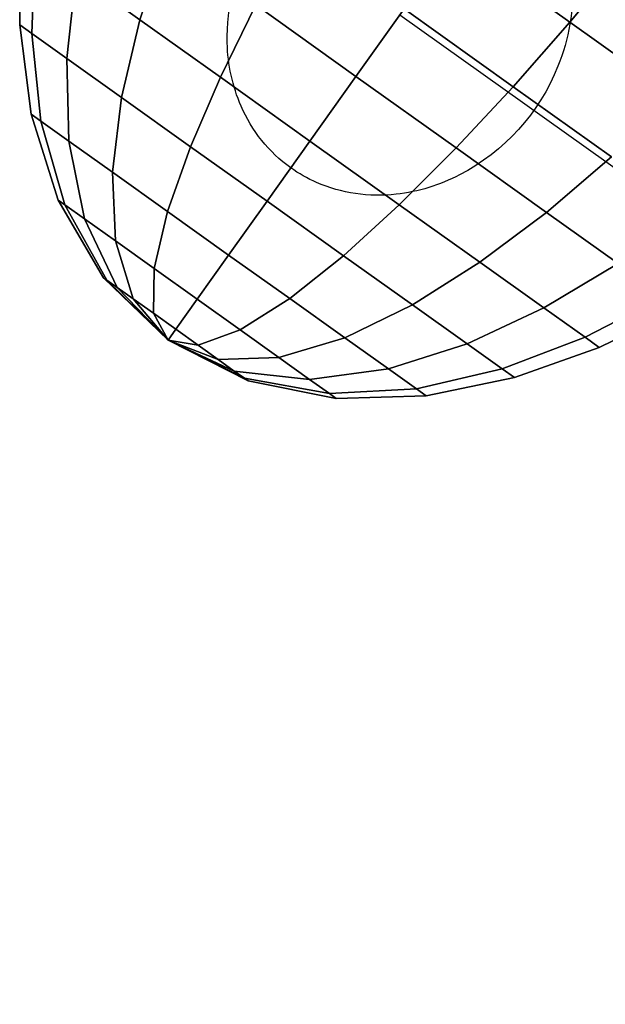
# Model space of a CAD drawing. Extents: x 7590 to 34960, y 7721 to 27806.
# Drawn here: x 23495 to 23524, y 19265 to 19314 of the extents above; entities that cross this region are included whole.
import ezdxf

# ---------------------------------------------------------------- set-up
doc = ezdxf.new("R2010")
doc.units = 0
doc.header["$LTSCALE"] = 350
doc.header["$MEASUREMENT"] = 0
doc.layers.add('PENTAGODE-XL-01', color=7, linetype='CONTINUOUS')

msp = doc.modelspace()

# ---------------------------------------------------------------- linework, layer by layer
at = {"layer": 'PENTAGODE-XL-01'}
for p, q in [((23494.773, 19318.468), (23494.725, 19313.935)), ((23494.773, 19318.468), (23494.725, 19313.935)), ((23494.725, 19313.935), (23494.773, 19318.468)), ((23494.725, 19313.935), (23494.773, 19318.468)), ((23495.334, 19313.501), (23495.486, 19317.96)), ((23495.486, 19317.96), (23495.334, 19313.501)), ((23495.486, 19317.96), (23495.334, 19313.501)), ((23495.334, 19313.501), (23495.486, 19317.96)), ((23495.486, 19317.96), (23495.334, 19313.501)), ((23495.334, 19313.501), (23495.486, 19317.96)), ((23495.334, 19313.501), (23495.486, 19317.96)), ((23495.486, 19317.96), (23495.334, 19313.501)), ((23500.774, 19314.19), (23502.056, 19318.173)), ((23502.056, 19318.173), (23500.774, 19314.19)), ((23502.056, 19318.173), (23500.774, 19314.19)), ((23500.774, 19314.19), (23502.056, 19318.173)), ((23502.056, 19318.173), (23500.774, 19314.19)), ((23500.774, 19314.19), (23502.056, 19318.173)), ((23500.774, 19314.19), (23502.056, 19318.173)), ((23502.056, 19318.173), (23500.774, 19314.19)), ((23522.415, 19314.068), (23516.568, 19318.237)), ((23516.568, 19318.237), (23522.415, 19314.068)), ((23516.568, 19318.237), (23522.415, 19314.068)), ((23522.415, 19314.068), (23516.568, 19318.237)), ((23522.415, 19314.068), (23516.568, 19318.237)), ((23516.568, 19318.237), (23522.415, 19314.068)), ((23516.568, 19318.237), (23522.415, 19314.068)), ((23522.415, 19314.068), (23516.568, 19318.237)), ((23525.248, 19317.448), (23522.415, 19314.068)), ((23522.415, 19314.068), (23525.248, 19317.448)), ((23522.415, 19314.068), (23525.248, 19317.448)), ((23525.248, 19317.448), (23522.415, 19314.068)), ((23522.415, 19314.068), (23525.248, 19317.448)), ((23525.248, 19317.448), (23522.415, 19314.068)), ((23525.248, 19317.448), (23522.415, 19314.068)), ((23522.415, 19314.068), (23525.248, 19317.448)), ((23497.102, 19312.24), (23497.554, 19316.486)), ((23497.554, 19316.486), (23497.102, 19312.24)), ((23497.554, 19316.486), (23497.102, 19312.24)), ((23497.102, 19312.24), (23497.554, 19316.486)), ((23497.554, 19316.486), (23497.102, 19312.24)), ((23497.102, 19312.24), (23497.554, 19316.486)), ((23497.102, 19312.24), (23497.554, 19316.486)), ((23497.554, 19316.486), (23497.102, 19312.24)), ((23497.554, 19316.486), (23500.774, 19314.19)), ((23500.774, 19314.19), (23497.554, 19316.486)), ((23500.774, 19314.19), (23497.554, 19316.486)), ((23497.554, 19316.486), (23500.774, 19314.19)), ((23497.554, 19316.486), (23500.774, 19314.19)), ((23500.774, 19314.19), (23497.554, 19316.486)), ((23500.774, 19314.19), (23497.554, 19316.486)), ((23497.554, 19316.486), (23500.774, 19314.19)), ((23504.833, 19311.296), (23506.604, 19314.93)), ((23506.604, 19314.93), (23504.833, 19311.296)), ((23506.604, 19314.93), (23504.833, 19311.296)), ((23504.833, 19311.296), (23506.604, 19314.93)), ((23506.604, 19314.93), (23504.833, 19311.296)), ((23504.833, 19311.296), (23506.604, 19314.93)), ((23504.833, 19311.296), (23506.604, 19314.93)), ((23506.604, 19314.93), (23504.833, 19311.296)), ((23506.604, 19314.93), (23511.646, 19311.335)), ((23511.646, 19311.335), (23506.604, 19314.93)), ((23511.646, 19311.335), (23506.604, 19314.93)), ((23506.604, 19314.93), (23511.646, 19311.335)), ((23506.604, 19314.93), (23511.646, 19311.335)), ((23511.646, 19311.335), (23506.604, 19314.93)), ((23511.646, 19311.335), (23506.604, 19314.93)), ((23506.604, 19314.93), (23511.646, 19311.335)), ((23511.646, 19311.335), (23514.069, 19314.733)), ((23514.069, 19314.733), (23511.646, 19311.335)), ((23514.069, 19314.733), (23511.646, 19311.335)), ((23511.646, 19311.335), (23514.069, 19314.733)), ((23511.646, 19311.335), (23514.069, 19314.733)), ((23514.069, 19314.733), (23511.646, 19311.335)), ((23514.069, 19314.733), (23511.646, 19311.335)), ((23511.646, 19311.335), (23514.069, 19314.733)), ((23513.858, 19314.436), (23751.302, 19145.136)), ((23519.557, 19310.819), (23514.069, 19314.733)), ((23514.069, 19314.733), (23519.557, 19310.819)), ((23514.069, 19314.733), (23519.557, 19310.819)), ((23519.557, 19310.819), (23514.069, 19314.733)), ((23519.557, 19310.819), (23514.069, 19314.733)), ((23514.069, 19314.733), (23519.557, 19310.819)), ((23514.069, 19314.733), (23519.557, 19310.819)), ((23519.557, 19310.819), (23514.069, 19314.733)), ((23494.725, 19313.935), (23495.334, 19313.501)), ((23495.334, 19313.501), (23494.725, 19313.935)), ((23494.725, 19313.935), (23495.302, 19309.441)), ((23494.725, 19313.935), (23495.302, 19309.441)), ((23495.334, 19313.501), (23494.725, 19313.935)), ((23494.725, 19313.935), (23495.334, 19313.501)), ((23494.725, 19313.935), (23495.334, 19313.501)), ((23495.302, 19309.441), (23494.725, 19313.935)), ((23495.334, 19313.501), (23494.725, 19313.935)), ((23495.334, 19313.501), (23494.725, 19313.935)), ((23494.725, 19313.935), (23495.334, 19313.501)), ((23495.302, 19309.441), (23494.725, 19313.935)), ((23499.856, 19310.277), (23500.774, 19314.19)), ((23500.774, 19314.19), (23499.856, 19310.277)), ((23500.774, 19314.19), (23499.856, 19310.277)), ((23499.856, 19310.277), (23500.774, 19314.19)), ((23500.774, 19314.19), (23499.856, 19310.277)), ((23499.856, 19310.277), (23500.774, 19314.19)), ((23499.856, 19310.277), (23500.774, 19314.19)), ((23500.774, 19314.19), (23499.856, 19310.277)), ((23500.774, 19314.19), (23504.833, 19311.296)), ((23504.833, 19311.296), (23500.774, 19314.19)), ((23504.833, 19311.296), (23500.774, 19314.19)), ((23500.774, 19314.19), (23504.833, 19311.296)), ((23500.774, 19314.19), (23504.833, 19311.296)), ((23504.833, 19311.296), (23500.774, 19314.19)), ((23504.833, 19311.296), (23500.774, 19314.19)), ((23500.774, 19314.19), (23504.833, 19311.296)), ((23522.415, 19314.068), (23519.557, 19310.819)), ((23519.557, 19310.819), (23522.415, 19314.068)), ((23519.557, 19310.819), (23522.415, 19314.068)), ((23522.415, 19314.068), (23519.557, 19310.819)), ((23519.557, 19310.819), (23522.415, 19314.068)), ((23522.415, 19314.068), (23519.557, 19310.819)), ((23522.415, 19314.068), (23519.557, 19310.819)), ((23519.557, 19310.819), (23522.415, 19314.068)), ((23527.691, 19310.306), (23522.415, 19314.068)), ((23522.415, 19314.068), (23527.691, 19310.306)), ((23522.415, 19314.068), (23527.691, 19310.306)), ((23527.691, 19310.306), (23522.415, 19314.068)), ((23527.691, 19310.306), (23522.415, 19314.068)), ((23522.415, 19314.068), (23527.691, 19310.306)), ((23522.415, 19314.068), (23527.691, 19310.306)), ((23527.691, 19310.306), (23522.415, 19314.068)), ((23495.789, 19309.094), (23495.334, 19313.501)), ((23495.334, 19313.501), (23497.102, 19312.24)), ((23497.102, 19312.24), (23495.334, 19313.501)), ((23495.334, 19313.501), (23495.789, 19309.094)), ((23495.334, 19313.501), (23495.789, 19309.094)), ((23497.102, 19312.24), (23495.334, 19313.501)), ((23495.334, 19313.501), (23497.102, 19312.24)), ((23495.789, 19309.094), (23495.334, 19313.501)), ((23495.334, 19313.501), (23495.789, 19309.094)), ((23495.334, 19313.501), (23497.102, 19312.24)), ((23495.789, 19309.094), (23495.334, 19313.501)), ((23497.102, 19312.24), (23495.334, 19313.501)), ((23497.102, 19312.24), (23495.334, 19313.501)), ((23495.334, 19313.501), (23497.102, 19312.24)), ((23495.789, 19309.094), (23495.334, 19313.501)), ((23495.334, 19313.501), (23495.789, 19309.094)), ((23497.201, 19308.087), (23497.102, 19312.24)), ((23497.102, 19312.24), (23499.856, 19310.277)), ((23499.856, 19310.277), (23497.102, 19312.24)), ((23497.102, 19312.24), (23497.201, 19308.087)), ((23497.102, 19312.24), (23497.201, 19308.087)), ((23499.856, 19310.277), (23497.102, 19312.24)), ((23497.102, 19312.24), (23499.856, 19310.277)), ((23497.201, 19308.087), (23497.102, 19312.24)), ((23497.102, 19312.24), (23497.201, 19308.087)), ((23497.102, 19312.24), (23499.856, 19310.277)), ((23497.201, 19308.087), (23497.102, 19312.24)), ((23499.856, 19310.277), (23497.102, 19312.24)), ((23499.856, 19310.277), (23497.102, 19312.24)), ((23497.102, 19312.24), (23499.856, 19310.277)), ((23497.201, 19308.087), (23497.102, 19312.24)), ((23497.102, 19312.24), (23497.201, 19308.087)), ((23503.326, 19307.803), (23504.833, 19311.296)), ((23504.833, 19311.296), (23503.326, 19307.803)), ((23504.833, 19311.296), (23503.326, 19307.803)), ((23503.326, 19307.803), (23504.833, 19311.296)), ((23504.833, 19311.296), (23503.326, 19307.803)), ((23503.326, 19307.803), (23504.833, 19311.296)), ((23503.326, 19307.803), (23504.833, 19311.296)), ((23504.833, 19311.296), (23503.326, 19307.803)), ((23504.833, 19311.296), (23509.331, 19308.088)), ((23509.331, 19308.088), (23504.833, 19311.296)), ((23509.331, 19308.088), (23504.833, 19311.296)), ((23504.833, 19311.296), (23509.331, 19308.088)), ((23504.833, 19311.296), (23509.331, 19308.088)), ((23509.331, 19308.088), (23504.833, 19311.296)), ((23509.331, 19308.088), (23504.833, 19311.296)), ((23504.833, 19311.296), (23509.331, 19308.088)), ((23509.331, 19308.088), (23511.646, 19311.335)), ((23511.646, 19311.335), (23509.331, 19308.088)), ((23511.646, 19311.335), (23509.331, 19308.088)), ((23509.331, 19308.088), (23511.646, 19311.335)), ((23509.331, 19308.088), (23511.646, 19311.335)), ((23511.646, 19311.335), (23509.331, 19308.088)), ((23511.646, 19311.335), (23509.331, 19308.088)), ((23509.331, 19308.088), (23511.646, 19311.335)), ((23516.688, 19307.74), (23511.646, 19311.335)), ((23511.646, 19311.335), (23516.688, 19307.74)), ((23511.646, 19311.335), (23516.688, 19307.74)), ((23516.688, 19307.74), (23511.646, 19311.335)), ((23516.688, 19307.74), (23511.646, 19311.335)), ((23511.646, 19311.335), (23516.688, 19307.74)), ((23511.646, 19311.335), (23516.688, 19307.74)), ((23516.688, 19307.74), (23511.646, 19311.335)), ((23519.557, 19310.819), (23516.688, 19307.74)), ((23516.688, 19307.74), (23519.557, 19310.819)), ((23516.688, 19307.74), (23519.557, 19310.819)), ((23519.557, 19310.819), (23516.688, 19307.74)), ((23516.688, 19307.74), (23519.557, 19310.819)), ((23519.557, 19310.819), (23516.688, 19307.74)), ((23519.557, 19310.819), (23516.688, 19307.74)), ((23516.688, 19307.74), (23519.557, 19310.819)), ((23524.508, 19307.289), (23519.557, 19310.819)), ((23519.557, 19310.819), (23524.508, 19307.289)), ((23519.557, 19310.819), (23524.508, 19307.289)), ((23524.508, 19307.289), (23519.557, 19310.819)), ((23524.508, 19307.289), (23519.557, 19310.819)), ((23519.557, 19310.819), (23524.508, 19307.289)), ((23519.557, 19310.819), (23524.508, 19307.289)), ((23524.508, 19307.289), (23519.557, 19310.819)), ((23499.4, 19306.519), (23499.856, 19310.277)), ((23499.856, 19310.277), (23499.4, 19306.519)), ((23499.856, 19310.277), (23499.4, 19306.519)), ((23499.4, 19306.519), (23499.856, 19310.277)), ((23499.856, 19310.277), (23499.4, 19306.519)), ((23499.4, 19306.519), (23499.856, 19310.277)), ((23499.4, 19306.519), (23499.856, 19310.277)), ((23499.856, 19310.277), (23499.4, 19306.519)), ((23499.856, 19310.277), (23503.326, 19307.803)), ((23503.326, 19307.803), (23499.856, 19310.277)), ((23503.326, 19307.803), (23499.856, 19310.277)), ((23499.856, 19310.277), (23503.326, 19307.803)), ((23499.856, 19310.277), (23503.326, 19307.803)), ((23503.326, 19307.803), (23499.856, 19310.277)), ((23503.326, 19307.803), (23499.856, 19310.277)), ((23499.856, 19310.277), (23503.326, 19307.803)), ((23495.302, 19309.441), (23495.789, 19309.094)), ((23495.789, 19309.094), (23495.302, 19309.441)), ((23495.302, 19309.441), (23496.657, 19305.12)), ((23495.302, 19309.441), (23496.657, 19305.12)), ((23495.789, 19309.094), (23495.302, 19309.441)), ((23495.302, 19309.441), (23495.789, 19309.094)), ((23495.302, 19309.441), (23495.789, 19309.094)), ((23496.657, 19305.12), (23495.302, 19309.441)), ((23495.789, 19309.094), (23495.302, 19309.441)), ((23495.789, 19309.094), (23495.302, 19309.441)), ((23495.302, 19309.441), (23495.789, 19309.094)), ((23496.657, 19305.12), (23495.302, 19309.441)), ((23497, 19304.875), (23495.789, 19309.094)), ((23495.789, 19309.094), (23497.201, 19308.087)), ((23497.201, 19308.087), (23495.789, 19309.094)), ((23495.789, 19309.094), (23497, 19304.875)), ((23495.789, 19309.094), (23497, 19304.875)), ((23497.201, 19308.087), (23495.789, 19309.094)), ((23495.789, 19309.094), (23497.201, 19308.087)), ((23497, 19304.875), (23495.789, 19309.094)), ((23495.789, 19309.094), (23497, 19304.875)), ((23495.789, 19309.094), (23497.201, 19308.087)), ((23497, 19304.875), (23495.789, 19309.094)), ((23497.201, 19308.087), (23495.789, 19309.094)), ((23497.201, 19308.087), (23495.789, 19309.094)), ((23495.789, 19309.094), (23497.201, 19308.087)), ((23497, 19304.875), (23495.789, 19309.094)), ((23495.789, 19309.094), (23497, 19304.875)), ((23497.994, 19304.166), (23497.201, 19308.087)), ((23497.201, 19308.087), (23499.4, 19306.519)), ((23499.4, 19306.519), (23497.201, 19308.087)), ((23497.201, 19308.087), (23497.994, 19304.166)), ((23497.201, 19308.087), (23497.994, 19304.166)), ((23499.4, 19306.519), (23497.201, 19308.087)), ((23497.201, 19308.087), (23499.4, 19306.519)), ((23497.994, 19304.166), (23497.201, 19308.087)), ((23497.201, 19308.087), (23497.994, 19304.166)), ((23497.201, 19308.087), (23499.4, 19306.519)), ((23497.994, 19304.166), (23497.201, 19308.087)), ((23499.4, 19306.519), (23497.201, 19308.087)), ((23499.4, 19306.519), (23497.201, 19308.087)), ((23497.201, 19308.087), (23499.4, 19306.519)), ((23497.994, 19304.166), (23497.201, 19308.087)), ((23497.201, 19308.087), (23497.994, 19304.166)), ((23507.172, 19305.06), (23509.331, 19308.088)), ((23509.331, 19308.088), (23507.172, 19305.06)), ((23509.331, 19308.088), (23507.172, 19305.06)), ((23507.172, 19305.06), (23509.331, 19308.088)), ((23507.172, 19305.06), (23509.331, 19308.088)), ((23509.331, 19308.088), (23507.172, 19305.06)), ((23509.331, 19308.088), (23507.172, 19305.06)), ((23507.172, 19305.06), (23509.331, 19308.088)), ((23513.83, 19304.881), (23509.331, 19308.088)), ((23509.331, 19308.088), (23513.83, 19304.881)), ((23509.331, 19308.088), (23513.83, 19304.881)), ((23513.83, 19304.881), (23509.331, 19308.088)), ((23513.83, 19304.881), (23509.331, 19308.088)), ((23509.331, 19308.088), (23513.83, 19304.881)), ((23509.331, 19308.088), (23513.83, 19304.881)), ((23513.83, 19304.881), (23509.331, 19308.088)), ((23502.171, 19304.544), (23503.326, 19307.803)), ((23503.326, 19307.803), (23502.171, 19304.544)), ((23503.326, 19307.803), (23502.171, 19304.544)), ((23502.171, 19304.544), (23503.326, 19307.803)), ((23503.326, 19307.803), (23502.171, 19304.544)), ((23502.171, 19304.544), (23503.326, 19307.803)), ((23502.171, 19304.544), (23503.326, 19307.803)), ((23503.326, 19307.803), (23502.171, 19304.544)), ((23503.326, 19307.803), (23507.172, 19305.06)), ((23507.172, 19305.06), (23503.326, 19307.803)), ((23507.172, 19305.06), (23503.326, 19307.803)), ((23503.326, 19307.803), (23507.172, 19305.06)), ((23503.326, 19307.803), (23507.172, 19305.06)), ((23507.172, 19305.06), (23503.326, 19307.803)), ((23507.172, 19305.06), (23503.326, 19307.803)), ((23503.326, 19307.803), (23507.172, 19305.06)), ((23516.688, 19307.74), (23513.83, 19304.881)), ((23513.83, 19304.881), (23516.688, 19307.74)), ((23513.83, 19304.881), (23516.688, 19307.74)), ((23516.688, 19307.74), (23513.83, 19304.881)), ((23513.83, 19304.881), (23516.688, 19307.74)), ((23516.688, 19307.74), (23513.83, 19304.881)), ((23516.688, 19307.74), (23513.83, 19304.881)), ((23513.83, 19304.881), (23516.688, 19307.74)), ((23521.236, 19304.497), (23516.688, 19307.74)), ((23516.688, 19307.74), (23521.236, 19304.497)), ((23516.688, 19307.74), (23521.236, 19304.497)), ((23521.236, 19304.497), (23516.688, 19307.74)), ((23521.236, 19304.497), (23516.688, 19307.74)), ((23516.688, 19307.74), (23521.236, 19304.497)), ((23516.688, 19307.74), (23521.236, 19304.497)), ((23521.236, 19304.497), (23516.688, 19307.74)), ((23524.508, 19307.289), (23521.236, 19304.497)), ((23521.236, 19304.497), (23524.508, 19307.289)), ((23521.236, 19304.497), (23524.508, 19307.289)), ((23524.508, 19307.289), (23521.236, 19304.497)), ((23521.236, 19304.497), (23524.508, 19307.289)), ((23524.508, 19307.289), (23521.236, 19304.497)), ((23524.508, 19307.289), (23521.236, 19304.497)), ((23521.236, 19304.497), (23524.508, 19307.289)), ((23499.542, 19303.062), (23499.4, 19306.519)), ((23499.4, 19306.519), (23502.171, 19304.544)), ((23502.171, 19304.544), (23499.4, 19306.519)), ((23499.4, 19306.519), (23499.542, 19303.062)), ((23499.4, 19306.519), (23499.542, 19303.062)), ((23502.171, 19304.544), (23499.4, 19306.519)), ((23499.4, 19306.519), (23502.171, 19304.544)), ((23499.542, 19303.062), (23499.4, 19306.519)), ((23499.4, 19306.519), (23499.542, 19303.062)), ((23499.4, 19306.519), (23502.171, 19304.544)), ((23499.542, 19303.062), (23499.4, 19306.519)), ((23502.171, 19304.544), (23499.4, 19306.519)), ((23502.171, 19304.544), (23499.4, 19306.519)), ((23499.4, 19306.519), (23502.171, 19304.544)), ((23499.542, 19303.062), (23499.4, 19306.519)), ((23499.4, 19306.519), (23499.542, 19303.062)), ((23496.657, 19305.12), (23497, 19304.875)), ((23497, 19304.875), (23496.657, 19305.12)), ((23496.657, 19305.12), (23498.939, 19301.213)), ((23496.657, 19305.12), (23498.939, 19301.213)), ((23497, 19304.875), (23496.657, 19305.12)), ((23496.657, 19305.12), (23497, 19304.875)), ((23496.657, 19305.12), (23497, 19304.875)), ((23498.939, 19301.213), (23496.657, 19305.12)), ((23497, 19304.875), (23496.657, 19305.12)), ((23497, 19304.875), (23496.657, 19305.12)), ((23496.657, 19305.12), (23497, 19304.875)), ((23498.939, 19301.213), (23496.657, 19305.12)), ((23505.242, 19302.353), (23507.172, 19305.06)), ((23507.172, 19305.06), (23505.242, 19302.353)), ((23507.172, 19305.06), (23505.242, 19302.353)), ((23505.242, 19302.353), (23507.172, 19305.06)), ((23505.242, 19302.353), (23507.172, 19305.06)), ((23507.172, 19305.06), (23505.242, 19302.353)), ((23507.172, 19305.06), (23505.242, 19302.353)), ((23505.242, 19302.353), (23507.172, 19305.06)), ((23511.019, 19302.317), (23507.172, 19305.06)), ((23507.172, 19305.06), (23511.019, 19302.317)), ((23507.172, 19305.06), (23511.019, 19302.317)), ((23511.019, 19302.317), (23507.172, 19305.06)), ((23511.019, 19302.317), (23507.172, 19305.06)), ((23507.172, 19305.06), (23511.019, 19302.317)), ((23507.172, 19305.06), (23511.019, 19302.317)), ((23511.019, 19302.317), (23507.172, 19305.06)), ((23499.117, 19301.086), (23497, 19304.875)), ((23497, 19304.875), (23497.994, 19304.166)), ((23497.994, 19304.166), (23497, 19304.875)), ((23497, 19304.875), (23499.117, 19301.086)), ((23497, 19304.875), (23499.117, 19301.086)), ((23497.994, 19304.166), (23497, 19304.875)), ((23497, 19304.875), (23497.994, 19304.166)), ((23499.117, 19301.086), (23497, 19304.875)), ((23497, 19304.875), (23499.117, 19301.086)), ((23497, 19304.875), (23497.994, 19304.166)), ((23499.117, 19301.086), (23497, 19304.875)), ((23497.994, 19304.166), (23497, 19304.875)), ((23497.994, 19304.166), (23497, 19304.875)), ((23497, 19304.875), (23497.994, 19304.166)), ((23499.117, 19301.086), (23497, 19304.875)), ((23497, 19304.875), (23499.117, 19301.086)), ((23501.494, 19301.671), (23502.171, 19304.544)), ((23502.171, 19304.544), (23501.494, 19301.671)), ((23502.171, 19304.544), (23501.494, 19301.671)), ((23501.494, 19301.671), (23502.171, 19304.544)), ((23502.171, 19304.544), (23501.494, 19301.671)), ((23501.494, 19301.671), (23502.171, 19304.544)), ((23501.494, 19301.671), (23502.171, 19304.544)), ((23502.171, 19304.544), (23501.494, 19301.671)), ((23502.171, 19304.544), (23505.242, 19302.353)), ((23505.242, 19302.353), (23502.171, 19304.544)), ((23505.242, 19302.353), (23502.171, 19304.544)), ((23502.171, 19304.544), (23505.242, 19302.353)), ((23502.171, 19304.544), (23505.242, 19302.353)), ((23505.242, 19302.353), (23502.171, 19304.544)), ((23505.242, 19302.353), (23502.171, 19304.544)), ((23502.171, 19304.544), (23505.242, 19302.353)), ((23513.83, 19304.881), (23511.019, 19302.317)), ((23511.019, 19302.317), (23513.83, 19304.881)), ((23511.019, 19302.317), (23513.83, 19304.881)), ((23513.83, 19304.881), (23511.019, 19302.317)), ((23511.019, 19302.317), (23513.83, 19304.881)), ((23513.83, 19304.881), (23511.019, 19302.317)), ((23513.83, 19304.881), (23511.019, 19302.317)), ((23511.019, 19302.317), (23513.83, 19304.881)), ((23517.888, 19301.987), (23513.83, 19304.881)), ((23513.83, 19304.881), (23517.888, 19301.987)), ((23513.83, 19304.881), (23517.888, 19301.987)), ((23517.888, 19301.987), (23513.83, 19304.881)), ((23517.888, 19301.987), (23513.83, 19304.881)), ((23513.83, 19304.881), (23517.888, 19301.987)), ((23513.83, 19304.881), (23517.888, 19301.987)), ((23517.888, 19301.987), (23513.83, 19304.881)), ((23499.634, 19300.717), (23497.994, 19304.166)), ((23497.994, 19304.166), (23499.542, 19303.062)), ((23499.542, 19303.062), (23497.994, 19304.166)), ((23497.994, 19304.166), (23499.634, 19300.717)), ((23497.994, 19304.166), (23499.634, 19300.717)), ((23499.542, 19303.062), (23497.994, 19304.166)), ((23497.994, 19304.166), (23499.542, 19303.062)), ((23499.634, 19300.717), (23497.994, 19304.166)), ((23497.994, 19304.166), (23499.634, 19300.717)), ((23497.994, 19304.166), (23499.542, 19303.062)), ((23499.634, 19300.717), (23497.994, 19304.166)), ((23499.542, 19303.062), (23497.994, 19304.166)), ((23499.542, 19303.062), (23497.994, 19304.166)), ((23497.994, 19304.166), (23499.542, 19303.062)), ((23499.634, 19300.717), (23497.994, 19304.166)), ((23497.994, 19304.166), (23499.634, 19300.717)), ((23521.236, 19304.497), (23517.888, 19301.987)), ((23517.888, 19301.987), (23521.236, 19304.497)), ((23517.888, 19301.987), (23521.236, 19304.497)), ((23521.236, 19304.497), (23517.888, 19301.987)), ((23517.888, 19301.987), (23521.236, 19304.497)), ((23521.236, 19304.497), (23517.888, 19301.987)), ((23521.236, 19304.497), (23517.888, 19301.987)), ((23517.888, 19301.987), (23521.236, 19304.497)), ((23524.846, 19301.923), (23521.236, 19304.497)), ((23521.236, 19304.497), (23524.846, 19301.923)), ((23521.236, 19304.497), (23524.846, 19301.923)), ((23524.846, 19301.923), (23521.236, 19304.497)), ((23524.846, 19301.923), (23521.236, 19304.497)), ((23521.236, 19304.497), (23524.846, 19301.923)), ((23521.236, 19304.497), (23524.846, 19301.923)), ((23524.846, 19301.923), (23521.236, 19304.497)), ((23500.439, 19300.143), (23499.542, 19303.062)), ((23499.542, 19303.062), (23501.494, 19301.671)), ((23501.494, 19301.671), (23499.542, 19303.062)), ((23499.542, 19303.062), (23500.439, 19300.143)), ((23499.542, 19303.062), (23500.439, 19300.143)), ((23501.494, 19301.671), (23499.542, 19303.062)), ((23499.542, 19303.062), (23501.494, 19301.671)), ((23500.439, 19300.143), (23499.542, 19303.062)), ((23499.542, 19303.062), (23500.439, 19300.143)), ((23499.542, 19303.062), (23501.494, 19301.671)), ((23500.439, 19300.143), (23499.542, 19303.062)), ((23501.494, 19301.671), (23499.542, 19303.062)), ((23501.494, 19301.671), (23499.542, 19303.062)), ((23499.542, 19303.062), (23501.494, 19301.671)), ((23500.439, 19300.143), (23499.542, 19303.062)), ((23499.542, 19303.062), (23500.439, 19300.143)), ((23503.656, 19300.129), (23505.242, 19302.353)), ((23505.242, 19302.353), (23503.656, 19300.129)), ((23505.242, 19302.353), (23503.656, 19300.129)), ((23503.656, 19300.129), (23505.242, 19302.353)), ((23503.656, 19300.129), (23505.242, 19302.353)), ((23505.242, 19302.353), (23503.656, 19300.129)), ((23505.242, 19302.353), (23503.656, 19300.129)), ((23503.656, 19300.129), (23505.242, 19302.353)), ((23508.314, 19300.163), (23505.242, 19302.353)), ((23505.242, 19302.353), (23508.314, 19300.163)), ((23505.242, 19302.353), (23508.314, 19300.163)), ((23508.314, 19300.163), (23505.242, 19302.353)), ((23508.314, 19300.163), (23505.242, 19302.353)), ((23505.242, 19302.353), (23508.314, 19300.163)), ((23505.242, 19302.353), (23508.314, 19300.163)), ((23508.314, 19300.163), (23505.242, 19302.353)), ((23511.019, 19302.317), (23508.314, 19300.163)), ((23508.314, 19300.163), (23511.019, 19302.317)), ((23508.314, 19300.163), (23511.019, 19302.317)), ((23511.019, 19302.317), (23508.314, 19300.163)), ((23508.314, 19300.163), (23511.019, 19302.317)), ((23511.019, 19302.317), (23508.314, 19300.163)), ((23511.019, 19302.317), (23508.314, 19300.163)), ((23508.314, 19300.163), (23511.019, 19302.317)), ((23514.489, 19299.843), (23511.019, 19302.317)), ((23511.019, 19302.317), (23514.489, 19299.843)), ((23511.019, 19302.317), (23514.489, 19299.843)), ((23514.489, 19299.843), (23511.019, 19302.317)), ((23514.489, 19299.843), (23511.019, 19302.317)), ((23511.019, 19302.317), (23514.489, 19299.843)), ((23511.019, 19302.317), (23514.489, 19299.843)), ((23514.489, 19299.843), (23511.019, 19302.317)), ((23501.454, 19299.42), (23501.494, 19301.671)), ((23501.494, 19301.671), (23501.454, 19299.42)), ((23501.494, 19301.671), (23501.454, 19299.42)), ((23501.454, 19299.42), (23501.494, 19301.671)), ((23501.494, 19301.671), (23501.454, 19299.42)), ((23501.454, 19299.42), (23501.494, 19301.671)), ((23501.454, 19299.42), (23501.494, 19301.671)), ((23501.494, 19301.671), (23501.454, 19299.42)), ((23501.494, 19301.671), (23503.656, 19300.129)), ((23503.656, 19300.129), (23501.494, 19301.671)), ((23503.656, 19300.129), (23501.494, 19301.671)), ((23501.494, 19301.671), (23503.656, 19300.129)), ((23501.494, 19301.671), (23503.656, 19300.129)), ((23503.656, 19300.129), (23501.494, 19301.671)), ((23503.656, 19300.129), (23501.494, 19301.671)), ((23501.494, 19301.671), (23503.656, 19300.129)), ((23517.888, 19301.987), (23514.489, 19299.843)), ((23514.489, 19299.843), (23517.888, 19301.987)), ((23514.489, 19299.843), (23517.888, 19301.987)), ((23517.888, 19301.987), (23514.489, 19299.843)), ((23514.489, 19299.843), (23517.888, 19301.987)), ((23517.888, 19301.987), (23514.489, 19299.843)), ((23517.888, 19301.987), (23514.489, 19299.843)), ((23514.489, 19299.843), (23517.888, 19301.987)), ((23521.109, 19299.691), (23517.888, 19301.987)), ((23517.888, 19301.987), (23521.109, 19299.691)), ((23517.888, 19301.987), (23521.109, 19299.691)), ((23521.109, 19299.691), (23517.888, 19301.987)), ((23521.109, 19299.691), (23517.888, 19301.987)), ((23517.888, 19301.987), (23521.109, 19299.691)), ((23517.888, 19301.987), (23521.109, 19299.691)), ((23521.109, 19299.691), (23517.888, 19301.987)), ((23524.846, 19301.923), (23521.109, 19299.691)), ((23521.109, 19299.691), (23524.846, 19301.923)), ((23521.109, 19299.691), (23524.846, 19301.923)), ((23524.846, 19301.923), (23521.109, 19299.691)), ((23521.109, 19299.691), (23524.846, 19301.923)), ((23524.846, 19301.923), (23521.109, 19299.691)), ((23524.846, 19301.923), (23521.109, 19299.691)), ((23521.109, 19299.691), (23524.846, 19301.923)), ((23498.939, 19301.213), (23499.117, 19301.086)), ((23499.117, 19301.086), (23498.939, 19301.213)), ((23498.939, 19301.213), (23502.191, 19298.073)), ((23498.939, 19301.213), (23502.191, 19298.073)), ((23499.117, 19301.086), (23498.939, 19301.213)), ((23498.939, 19301.213), (23499.117, 19301.086)), ((23498.939, 19301.213), (23499.117, 19301.086)), ((23502.191, 19298.073), (23498.939, 19301.213)), ((23499.117, 19301.086), (23498.939, 19301.213)), ((23499.117, 19301.086), (23498.939, 19301.213)), ((23498.939, 19301.213), (23499.117, 19301.086)), ((23502.191, 19298.073), (23498.939, 19301.213)), ((23502.191, 19298.073), (23499.117, 19301.086)), ((23499.117, 19301.086), (23499.634, 19300.717)), ((23499.634, 19300.717), (23499.117, 19301.086)), ((23499.117, 19301.086), (23502.191, 19298.073)), ((23499.117, 19301.086), (23502.191, 19298.073)), ((23499.634, 19300.717), (23499.117, 19301.086)), ((23499.117, 19301.086), (23499.634, 19300.717)), ((23502.191, 19298.073), (23499.117, 19301.086)), ((23499.117, 19301.086), (23502.191, 19298.073)), ((23499.117, 19301.086), (23499.634, 19300.717)), ((23502.191, 19298.073), (23499.117, 19301.086)), ((23499.634, 19300.717), (23499.117, 19301.086)), ((23499.634, 19300.717), (23499.117, 19301.086)), ((23499.117, 19301.086), (23499.634, 19300.717)), ((23502.191, 19298.073), (23499.117, 19301.086)), ((23499.117, 19301.086), (23502.191, 19298.073)), ((23502.191, 19298.073), (23499.634, 19300.717)), ((23499.634, 19300.717), (23500.439, 19300.143)), ((23500.439, 19300.143), (23499.634, 19300.717)), ((23499.634, 19300.717), (23502.191, 19298.073)), ((23499.634, 19300.717), (23502.191, 19298.073)), ((23500.439, 19300.143), (23499.634, 19300.717)), ((23499.634, 19300.717), (23500.439, 19300.143)), ((23502.191, 19298.073), (23499.634, 19300.717)), ((23499.634, 19300.717), (23502.191, 19298.073)), ((23499.634, 19300.717), (23500.439, 19300.143)), ((23502.191, 19298.073), (23499.634, 19300.717)), ((23500.439, 19300.143), (23499.634, 19300.717)), ((23500.439, 19300.143), (23499.634, 19300.717)), ((23499.634, 19300.717), (23500.439, 19300.143)), ((23502.191, 19298.073), (23499.634, 19300.717)), ((23499.634, 19300.717), (23502.191, 19298.073)), ((23502.191, 19298.073), (23500.439, 19300.143)), ((23500.439, 19300.143), (23501.454, 19299.42)), ((23501.454, 19299.42), (23500.439, 19300.143)), ((23500.439, 19300.143), (23502.191, 19298.073)), ((23500.439, 19300.143), (23502.191, 19298.073)), ((23501.454, 19299.42), (23500.439, 19300.143)), ((23500.439, 19300.143), (23501.454, 19299.42)), ((23502.191, 19298.073), (23500.439, 19300.143)), ((23500.439, 19300.143), (23502.191, 19298.073)), ((23500.439, 19300.143), (23501.454, 19299.42)), ((23502.191, 19298.073), (23500.439, 19300.143)), ((23501.454, 19299.42), (23500.439, 19300.143)), ((23501.454, 19299.42), (23500.439, 19300.143)), ((23500.439, 19300.143), (23501.454, 19299.42)), ((23502.191, 19298.073), (23500.439, 19300.143)), ((23500.439, 19300.143), (23502.191, 19298.073)), ((23502.579, 19298.618), (23503.656, 19300.129)), ((23503.656, 19300.129), (23502.579, 19298.618)), ((23503.656, 19300.129), (23502.579, 19298.618)), ((23502.579, 19298.618), (23503.656, 19300.129)), ((23502.579, 19298.618), (23503.656, 19300.129)), ((23503.656, 19300.129), (23502.579, 19298.618)), ((23503.656, 19300.129), (23502.579, 19298.618)), ((23502.579, 19298.618), (23503.656, 19300.129)), ((23505.819, 19298.587), (23503.656, 19300.129)), ((23503.656, 19300.129), (23505.819, 19298.587)), ((23503.656, 19300.129), (23505.819, 19298.587)), ((23505.819, 19298.587), (23503.656, 19300.129)), ((23505.819, 19298.587), (23503.656, 19300.129)), ((23503.656, 19300.129), (23505.819, 19298.587)), ((23503.656, 19300.129), (23505.819, 19298.587)), ((23505.819, 19298.587), (23503.656, 19300.129)), ((23508.314, 19300.163), (23505.819, 19298.587)), ((23505.819, 19298.587), (23508.314, 19300.163)), ((23505.819, 19298.587), (23508.314, 19300.163)), ((23508.314, 19300.163), (23505.819, 19298.587)), ((23505.819, 19298.587), (23508.314, 19300.163)), ((23508.314, 19300.163), (23505.819, 19298.587)), ((23508.314, 19300.163), (23505.819, 19298.587)), ((23505.819, 19298.587), (23508.314, 19300.163)), ((23511.085, 19298.188), (23508.314, 19300.163)), ((23508.314, 19300.163), (23511.085, 19298.188)), ((23508.314, 19300.163), (23511.085, 19298.188)), ((23511.085, 19298.188), (23508.314, 19300.163)), ((23511.085, 19298.188), (23508.314, 19300.163)), ((23508.314, 19300.163), (23511.085, 19298.188)), ((23508.314, 19300.163), (23511.085, 19298.188)), ((23511.085, 19298.188), (23508.314, 19300.163)), ((23527.164, 19300.271), (23523.177, 19298.216)), ((23523.177, 19298.216), (23527.164, 19300.271)), ((23523.177, 19298.216), (23527.164, 19300.271)), ((23527.164, 19300.271), (23523.177, 19298.216)), ((23523.177, 19298.216), (23527.164, 19300.271)), ((23527.164, 19300.271), (23523.177, 19298.216)), ((23527.164, 19300.271), (23523.177, 19298.216)), ((23523.177, 19298.216), (23527.164, 19300.271)), ((23514.489, 19299.843), (23511.085, 19298.188)), ((23511.085, 19298.188), (23514.489, 19299.843)), ((23511.085, 19298.188), (23514.489, 19299.843)), ((23514.489, 19299.843), (23511.085, 19298.188)), ((23511.085, 19298.188), (23514.489, 19299.843)), ((23514.489, 19299.843), (23511.085, 19298.188)), ((23514.489, 19299.843), (23511.085, 19298.188)), ((23511.085, 19298.188), (23514.489, 19299.843)), ((23517.243, 19297.88), (23514.489, 19299.843)), ((23514.489, 19299.843), (23517.243, 19297.88)), ((23514.489, 19299.843), (23517.243, 19297.88)), ((23517.243, 19297.88), (23514.489, 19299.843)), ((23517.243, 19297.88), (23514.489, 19299.843)), ((23514.489, 19299.843), (23517.243, 19297.88)), ((23514.489, 19299.843), (23517.243, 19297.88)), ((23517.243, 19297.88), (23514.489, 19299.843)), ((23521.109, 19299.691), (23517.243, 19297.88)), ((23517.243, 19297.88), (23521.109, 19299.691)), ((23517.243, 19297.88), (23521.109, 19299.691)), ((23521.109, 19299.691), (23517.243, 19297.88)), ((23517.243, 19297.88), (23521.109, 19299.691)), ((23521.109, 19299.691), (23517.243, 19297.88)), ((23521.109, 19299.691), (23517.243, 19297.88)), ((23517.243, 19297.88), (23521.109, 19299.691)), ((23523.177, 19298.216), (23521.109, 19299.691)), ((23521.109, 19299.691), (23523.177, 19298.216)), ((23521.109, 19299.691), (23523.177, 19298.216)), ((23523.177, 19298.216), (23521.109, 19299.691)), ((23523.177, 19298.216), (23521.109, 19299.691)), ((23521.109, 19299.691), (23523.177, 19298.216)), ((23521.109, 19299.691), (23523.177, 19298.216)), ((23523.177, 19298.216), (23521.109, 19299.691)), ((23523.889, 19297.708), (23527.962, 19299.701)), ((23523.889, 19297.708), (23527.962, 19299.701)), ((23527.962, 19299.701), (23523.889, 19297.708)), ((23527.962, 19299.701), (23523.889, 19297.708)), ((23502.191, 19298.073), (23501.454, 19299.42)), ((23501.454, 19299.42), (23502.579, 19298.618)), ((23502.579, 19298.618), (23501.454, 19299.42)), ((23501.454, 19299.42), (23502.191, 19298.073)), ((23501.454, 19299.42), (23502.191, 19298.073)), ((23502.579, 19298.618), (23501.454, 19299.42)), ((23501.454, 19299.42), (23502.579, 19298.618)), ((23502.191, 19298.073), (23501.454, 19299.42)), ((23501.454, 19299.42), (23502.191, 19298.073)), ((23501.454, 19299.42), (23502.579, 19298.618)), ((23502.191, 19298.073), (23501.454, 19299.42)), ((23502.579, 19298.618), (23501.454, 19299.42)), ((23502.579, 19298.618), (23501.454, 19299.42)), ((23501.454, 19299.42), (23502.579, 19298.618)), ((23502.191, 19298.073), (23501.454, 19299.42)), ((23501.454, 19299.42), (23502.191, 19298.073)), ((23502.191, 19298.073), (23502.579, 19298.618)), ((23502.579, 19298.618), (23502.191, 19298.073)), ((23502.579, 19298.618), (23502.191, 19298.073)), ((23502.191, 19298.073), (23502.579, 19298.618)), ((23502.191, 19298.073), (23502.579, 19298.618)), ((23502.579, 19298.618), (23502.191, 19298.073)), ((23502.579, 19298.618), (23502.191, 19298.073)), ((23502.191, 19298.073), (23502.579, 19298.618)), ((23503.704, 19297.816), (23502.579, 19298.618)), ((23502.579, 19298.618), (23503.704, 19297.816)), ((23502.579, 19298.618), (23503.704, 19297.816)), ((23503.704, 19297.816), (23502.579, 19298.618)), ((23503.704, 19297.816), (23502.579, 19298.618)), ((23502.579, 19298.618), (23503.704, 19297.816)), ((23502.579, 19298.618), (23503.704, 19297.816)), ((23503.704, 19297.816), (23502.579, 19298.618)), ((23505.819, 19298.587), (23503.704, 19297.816)), ((23503.704, 19297.816), (23505.819, 19298.587)), ((23503.704, 19297.816), (23505.819, 19298.587)), ((23505.819, 19298.587), (23503.704, 19297.816)), ((23503.704, 19297.816), (23505.819, 19298.587)), ((23505.819, 19298.587), (23503.704, 19297.816)), ((23505.819, 19298.587), (23503.704, 19297.816)), ((23503.704, 19297.816), (23505.819, 19298.587)), ((23507.77, 19297.196), (23505.819, 19298.587)), ((23505.819, 19298.587), (23507.77, 19297.196)), ((23505.819, 19298.587), (23507.77, 19297.196)), ((23507.77, 19297.196), (23505.819, 19298.587)), ((23507.77, 19297.196), (23505.819, 19298.587)), ((23505.819, 19298.587), (23507.77, 19297.196)), ((23505.819, 19298.587), (23507.77, 19297.196)), ((23507.77, 19297.196), (23505.819, 19298.587)), ((23511.085, 19298.188), (23507.77, 19297.196)), ((23507.77, 19297.196), (23511.085, 19298.188)), ((23507.77, 19297.196), (23511.085, 19298.188)), ((23511.085, 19298.188), (23507.77, 19297.196)), ((23507.77, 19297.196), (23511.085, 19298.188)), ((23511.085, 19298.188), (23507.77, 19297.196)), ((23511.085, 19298.188), (23507.77, 19297.196)), ((23507.77, 19297.196), (23511.085, 19298.188)), ((23513.284, 19296.62), (23511.085, 19298.188)), ((23511.085, 19298.188), (23513.284, 19296.62)), ((23511.085, 19298.188), (23513.284, 19296.62)), ((23513.284, 19296.62), (23511.085, 19298.188)), ((23513.284, 19296.62), (23511.085, 19298.188)), ((23511.085, 19298.188), (23513.284, 19296.62)), ((23511.085, 19298.188), (23513.284, 19296.62)), ((23513.284, 19296.62), (23511.085, 19298.188)), ((23523.177, 19298.216), (23519.011, 19296.619)), ((23519.011, 19296.619), (23523.177, 19298.216)), ((23519.011, 19296.619), (23523.177, 19298.216)), ((23523.177, 19298.216), (23519.011, 19296.619)), ((23519.011, 19296.619), (23523.177, 19298.216)), ((23523.177, 19298.216), (23519.011, 19296.619)), ((23523.177, 19298.216), (23519.011, 19296.619)), ((23519.011, 19296.619), (23523.177, 19298.216)), ((23523.889, 19297.708), (23523.177, 19298.216)), ((23523.177, 19298.216), (23523.889, 19297.708)), ((23523.177, 19298.216), (23523.889, 19297.708)), ((23523.889, 19297.708), (23523.177, 19298.216)), ((23523.889, 19297.708), (23523.177, 19298.216)), ((23523.177, 19298.216), (23523.889, 19297.708)), ((23523.177, 19298.216), (23523.889, 19297.708)), ((23523.889, 19297.708), (23523.177, 19298.216)), ((23502.191, 19298.073), (23502.191, 19298.073)), ((23502.191, 19298.073), (23502.191, 19298.073)), ((23506.04, 19296.15), (23502.191, 19298.073)), ((23502.191, 19298.073), (23506.219, 19296.023)), ((23502.191, 19298.073), (23502.191, 19298.073)), ((23502.191, 19298.073), (23502.191, 19298.073)), ((23505.523, 19296.518), (23502.191, 19298.073)), ((23502.191, 19298.073), (23506.04, 19296.15)), ((23502.191, 19298.073), (23502.191, 19298.073)), ((23502.191, 19298.073), (23502.191, 19298.073)), ((23504.718, 19297.092), (23502.191, 19298.073)), ((23502.191, 19298.073), (23505.523, 19296.518)), ((23502.191, 19298.073), (23502.191, 19298.073)), ((23502.191, 19298.073), (23502.191, 19298.073)), ((23503.704, 19297.816), (23502.191, 19298.073)), ((23502.191, 19298.073), (23504.718, 19297.092)), ((23502.191, 19298.073), (23502.191, 19298.073)), ((23502.191, 19298.073), (23502.191, 19298.073)), ((23502.191, 19298.073), (23503.704, 19297.816)), ((23502.191, 19298.073), (23503.704, 19297.816)), ((23502.191, 19298.073), (23502.191, 19298.073)), ((23502.191, 19298.073), (23502.191, 19298.073)), ((23502.191, 19298.073), (23504.718, 19297.092)), ((23502.191, 19298.073), (23502.191, 19298.073)), ((23503.704, 19297.816), (23502.191, 19298.073)), ((23502.191, 19298.073), (23502.191, 19298.073)), ((23502.191, 19298.073), (23505.523, 19296.518)), ((23502.191, 19298.073), (23502.191, 19298.073)), ((23504.718, 19297.092), (23502.191, 19298.073)), ((23502.191, 19298.073), (23502.191, 19298.073)), ((23502.191, 19298.073), (23506.04, 19296.15)), ((23502.191, 19298.073), (23502.191, 19298.073)), ((23505.523, 19296.518), (23502.191, 19298.073)), ((23502.191, 19298.073), (23502.191, 19298.073)), ((23502.191, 19298.073), (23506.219, 19296.023)), ((23502.191, 19298.073), (23502.191, 19298.073)), ((23506.04, 19296.15), (23502.191, 19298.073)), ((23502.191, 19298.073), (23502.191, 19298.073)), ((23502.191, 19298.073), (23506.04, 19296.15)), ((23502.191, 19298.073), (23502.191, 19298.073)), ((23506.219, 19296.023), (23502.191, 19298.073)), ((23502.191, 19298.073), (23502.191, 19298.073)), ((23502.191, 19298.073), (23505.523, 19296.518)), ((23502.191, 19298.073), (23502.191, 19298.073)), ((23506.04, 19296.15), (23502.191, 19298.073)), ((23502.191, 19298.073), (23502.191, 19298.073)), ((23502.191, 19298.073), (23504.718, 19297.092)), ((23502.191, 19298.073), (23502.191, 19298.073)), ((23505.523, 19296.518), (23502.191, 19298.073)), ((23502.191, 19298.073), (23502.191, 19298.073)), ((23502.191, 19298.073), (23503.704, 19297.816)), ((23502.191, 19298.073), (23502.191, 19298.073)), ((23504.718, 19297.092), (23502.191, 19298.073)), ((23502.191, 19298.073), (23502.191, 19298.073)), ((23502.191, 19298.073), (23502.191, 19298.073)), ((23503.704, 19297.816), (23502.191, 19298.073)), ((23502.191, 19298.073), (23502.191, 19298.073)), ((23502.191, 19298.073), (23502.191, 19298.073)), ((23502.191, 19298.073), (23502.191, 19298.073)), ((23503.704, 19297.816), (23502.191, 19298.073)), ((23502.191, 19298.073), (23502.191, 19298.073)), ((23502.191, 19298.073), (23502.191, 19298.073)), ((23504.718, 19297.092), (23502.191, 19298.073)), ((23502.191, 19298.073), (23503.704, 19297.816)), ((23502.191, 19298.073), (23502.191, 19298.073)), ((23502.191, 19298.073), (23502.191, 19298.073)), ((23505.523, 19296.518), (23502.191, 19298.073)), ((23502.191, 19298.073), (23504.718, 19297.092)), ((23502.191, 19298.073), (23502.191, 19298.073)), ((23502.191, 19298.073), (23502.191, 19298.073)), ((23506.04, 19296.15), (23502.191, 19298.073)), ((23502.191, 19298.073), (23505.523, 19296.518)), ((23502.191, 19298.073), (23502.191, 19298.073)), ((23502.191, 19298.073), (23502.191, 19298.073)), ((23506.219, 19296.023), (23502.191, 19298.073)), ((23502.191, 19298.073), (23506.04, 19296.15)), ((23504.718, 19297.092), (23503.704, 19297.816)), ((23503.704, 19297.816), (23504.718, 19297.092)), ((23503.704, 19297.816), (23504.718, 19297.092)), ((23504.718, 19297.092), (23503.704, 19297.816)), ((23504.718, 19297.092), (23503.704, 19297.816)), ((23503.704, 19297.816), (23504.718, 19297.092)), ((23503.704, 19297.816), (23504.718, 19297.092)), ((23504.718, 19297.092), (23503.704, 19297.816)), ((23517.243, 19297.88), (23513.284, 19296.62)), ((23513.284, 19296.62), (23517.243, 19297.88)), ((23513.284, 19296.62), (23517.243, 19297.88)), ((23517.243, 19297.88), (23513.284, 19296.62)), ((23513.284, 19296.62), (23517.243, 19297.88)), ((23517.243, 19297.88), (23513.284, 19296.62)), ((23517.243, 19297.88), (23513.284, 19296.62)), ((23513.284, 19296.62), (23517.243, 19297.88)), ((23519.011, 19296.619), (23517.243, 19297.88)), ((23517.243, 19297.88), (23519.011, 19296.619)), ((23517.243, 19297.88), (23519.011, 19296.619)), ((23519.011, 19296.619), (23517.243, 19297.88)), ((23519.011, 19296.619), (23517.243, 19297.88)), ((23517.243, 19297.88), (23519.011, 19296.619)), ((23517.243, 19297.88), (23519.011, 19296.619)), ((23519.011, 19296.619), (23517.243, 19297.88)), ((23519.62, 19296.185), (23523.889, 19297.708)), ((23519.62, 19296.185), (23523.889, 19297.708)), ((23523.889, 19297.708), (23519.62, 19296.185)), ((23523.889, 19297.708), (23519.62, 19296.185)), ((23507.77, 19297.196), (23504.718, 19297.092)), ((23504.718, 19297.092), (23507.77, 19297.196)), ((23504.718, 19297.092), (23507.77, 19297.196)), ((23507.77, 19297.196), (23504.718, 19297.092)), ((23504.718, 19297.092), (23507.77, 19297.196)), ((23507.77, 19297.196), (23504.718, 19297.092)), ((23507.77, 19297.196), (23504.718, 19297.092)), ((23504.718, 19297.092), (23507.77, 19297.196)), ((23505.523, 19296.518), (23504.718, 19297.092)), ((23504.718, 19297.092), (23505.523, 19296.518)), ((23504.718, 19297.092), (23505.523, 19296.518)), ((23505.523, 19296.518), (23504.718, 19297.092)), ((23505.523, 19296.518), (23504.718, 19297.092)), ((23504.718, 19297.092), (23505.523, 19296.518)), ((23504.718, 19297.092), (23505.523, 19296.518)), ((23505.523, 19296.518), (23504.718, 19297.092)), ((23509.319, 19296.092), (23507.77, 19297.196)), ((23507.77, 19297.196), (23509.319, 19296.092)), ((23507.77, 19297.196), (23509.319, 19296.092)), ((23509.319, 19296.092), (23507.77, 19297.196)), ((23509.319, 19296.092), (23507.77, 19297.196)), ((23507.77, 19297.196), (23509.319, 19296.092)), ((23507.77, 19297.196), (23509.319, 19296.092)), ((23509.319, 19296.092), (23507.77, 19297.196)), ((23513.284, 19296.62), (23509.319, 19296.092)), ((23509.319, 19296.092), (23513.284, 19296.62)), ((23509.319, 19296.092), (23513.284, 19296.62)), ((23513.284, 19296.62), (23509.319, 19296.092)), ((23509.319, 19296.092), (23513.284, 19296.62)), ((23513.284, 19296.62), (23509.319, 19296.092)), ((23513.284, 19296.62), (23509.319, 19296.092)), ((23509.319, 19296.092), (23513.284, 19296.62)), ((23514.696, 19295.613), (23513.284, 19296.62)), ((23513.284, 19296.62), (23514.696, 19295.613)), ((23513.284, 19296.62), (23514.696, 19295.613)), ((23514.696, 19295.613), (23513.284, 19296.62)), ((23514.696, 19295.613), (23513.284, 19296.62)), ((23513.284, 19296.62), (23514.696, 19295.613)), ((23513.284, 19296.62), (23514.696, 19295.613)), ((23514.696, 19295.613), (23513.284, 19296.62)), ((23519.011, 19296.619), (23514.696, 19295.613)), ((23514.696, 19295.613), (23519.011, 19296.619)), ((23514.696, 19295.613), (23519.011, 19296.619)), ((23519.011, 19296.619), (23514.696, 19295.613)), ((23514.696, 19295.613), (23519.011, 19296.619)), ((23519.011, 19296.619), (23514.696, 19295.613)), ((23519.011, 19296.619), (23514.696, 19295.613)), ((23514.696, 19295.613), (23519.011, 19296.619)), ((23519.62, 19296.185), (23519.011, 19296.619)), ((23519.011, 19296.619), (23519.62, 19296.185)), ((23519.011, 19296.619), (23519.62, 19296.185)), ((23519.62, 19296.185), (23519.011, 19296.619)), ((23519.62, 19296.185), (23519.011, 19296.619)), ((23519.011, 19296.619), (23519.62, 19296.185)), ((23519.011, 19296.619), (23519.62, 19296.185)), ((23519.62, 19296.185), (23519.011, 19296.619)), ((23506.04, 19296.15), (23505.523, 19296.518)), ((23505.523, 19296.518), (23506.04, 19296.15)), ((23509.319, 19296.092), (23505.523, 19296.518)), ((23505.523, 19296.518), (23509.319, 19296.092)), ((23505.523, 19296.518), (23509.319, 19296.092)), ((23505.523, 19296.518), (23506.04, 19296.15)), ((23509.319, 19296.092), (23505.523, 19296.518)), ((23506.04, 19296.15), (23505.523, 19296.518)), ((23505.523, 19296.518), (23509.319, 19296.092)), ((23506.04, 19296.15), (23505.523, 19296.518)), ((23505.523, 19296.518), (23506.04, 19296.15)), ((23509.319, 19296.092), (23505.523, 19296.518)), ((23509.319, 19296.092), (23505.523, 19296.518)), ((23505.523, 19296.518), (23506.04, 19296.15)), ((23506.04, 19296.15), (23505.523, 19296.518)), ((23505.523, 19296.518), (23509.319, 19296.092)), ((23506.219, 19296.023), (23506.04, 19296.15)), ((23506.04, 19296.15), (23506.219, 19296.023)), ((23510.313, 19295.383), (23506.04, 19296.15)), ((23506.04, 19296.15), (23510.313, 19295.383)), ((23506.04, 19296.15), (23510.313, 19295.383)), ((23506.04, 19296.15), (23506.219, 19296.023)), ((23510.313, 19295.383), (23506.04, 19296.15)), ((23506.219, 19296.023), (23506.04, 19296.15)), ((23506.04, 19296.15), (23510.313, 19295.383)), ((23506.219, 19296.023), (23506.04, 19296.15)), ((23506.04, 19296.15), (23506.219, 19296.023)), ((23510.313, 19295.383), (23506.04, 19296.15)), ((23510.313, 19295.383), (23506.04, 19296.15)), ((23506.04, 19296.15), (23506.219, 19296.023)), ((23506.219, 19296.023), (23506.04, 19296.15)), ((23506.04, 19296.15), (23510.313, 19295.383)), ((23515.182, 19295.266), (23519.62, 19296.185)), ((23515.182, 19295.266), (23519.62, 19296.185)), ((23519.62, 19296.185), (23515.182, 19295.266)), ((23519.62, 19296.185), (23515.182, 19295.266)), ((23506.219, 19296.023), (23510.656, 19295.139)), ((23506.219, 19296.023), (23510.656, 19295.139)), ((23510.656, 19295.139), (23506.219, 19296.023)), ((23510.656, 19295.139), (23506.219, 19296.023)), ((23510.313, 19295.383), (23509.319, 19296.092)), ((23509.319, 19296.092), (23510.313, 19295.383)), ((23509.319, 19296.092), (23510.313, 19295.383)), ((23510.313, 19295.383), (23509.319, 19296.092)), ((23510.313, 19295.383), (23509.319, 19296.092)), ((23509.319, 19296.092), (23510.313, 19295.383)), ((23509.319, 19296.092), (23510.313, 19295.383)), ((23510.313, 19295.383), (23509.319, 19296.092)), ((23514.696, 19295.613), (23510.313, 19295.383)), ((23510.313, 19295.383), (23514.696, 19295.613)), ((23510.313, 19295.383), (23514.696, 19295.613)), ((23514.696, 19295.613), (23510.313, 19295.383)), ((23510.313, 19295.383), (23514.696, 19295.613)), ((23514.696, 19295.613), (23510.313, 19295.383)), ((23514.696, 19295.613), (23510.313, 19295.383)), ((23510.313, 19295.383), (23514.696, 19295.613)), ((23515.182, 19295.266), (23514.696, 19295.613)), ((23514.696, 19295.613), (23515.182, 19295.266)), ((23514.696, 19295.613), (23515.182, 19295.266)), ((23515.182, 19295.266), (23514.696, 19295.613)), ((23515.182, 19295.266), (23514.696, 19295.613)), ((23514.696, 19295.613), (23515.182, 19295.266)), ((23514.696, 19295.613), (23515.182, 19295.266)), ((23515.182, 19295.266), (23514.696, 19295.613)), ((23510.656, 19295.139), (23510.313, 19295.383)), ((23510.313, 19295.383), (23510.656, 19295.139)), ((23510.313, 19295.383), (23510.656, 19295.139)), ((23510.656, 19295.139), (23510.313, 19295.383)), ((23510.656, 19295.139), (23510.313, 19295.383)), ((23510.313, 19295.383), (23510.656, 19295.139)), ((23510.313, 19295.383), (23510.656, 19295.139)), ((23510.656, 19295.139), (23510.313, 19295.383)), ((23510.656, 19295.139), (23515.182, 19295.266)), ((23510.656, 19295.139), (23515.182, 19295.266)), ((23515.182, 19295.266), (23510.656, 19295.139)), ((23515.182, 19295.266), (23510.656, 19295.139))]:
    msp.add_line(p, q, dxfattribs=at)
msp.add_lwpolyline([(23508.366, 19306.738, -0.136148), (23505.868, 19309.842, -0.096409), (23505.168, 19313.026, -0.135411), (23506.484, 19318.244, -0.143092), (23510.713, 19322.421, -0.090895), (23513.898, 19323.447, -0.130703), (23517.922, 19322.928, -0.184187), (23521.716, 19319.315, -0.097343), (23522.532, 19316.174, -0.11254), (23521.815, 19311.848, -0.178739), (23516.865, 19306.38, -0.091286), (23513.671, 19305.409, -0.131195), (23509.664, 19306, -0.051354)], format="xyb", close=True, dxfattribs=at)
msp.add_lwpolyline([(23508.366, 19306.738, -0.136148), (23505.868, 19309.842, -0.096409), (23505.168, 19313.026, -0.135411), (23506.484, 19318.244, -0.143092), (23510.713, 19322.421, -0.090895), (23513.898, 19323.447, -0.130703), (23517.922, 19322.928, -0.184187), (23521.716, 19319.315, -0.097343), (23522.532, 19316.174, -0.11254), (23521.815, 19311.848, -0.178739), (23516.865, 19306.38, -0.091286), (23513.671, 19305.409, -0.131195), (23509.664, 19306, -0.051354)], format="xyb", close=True, dxfattribs=at)

doc.saveas('drawing.dxf')
